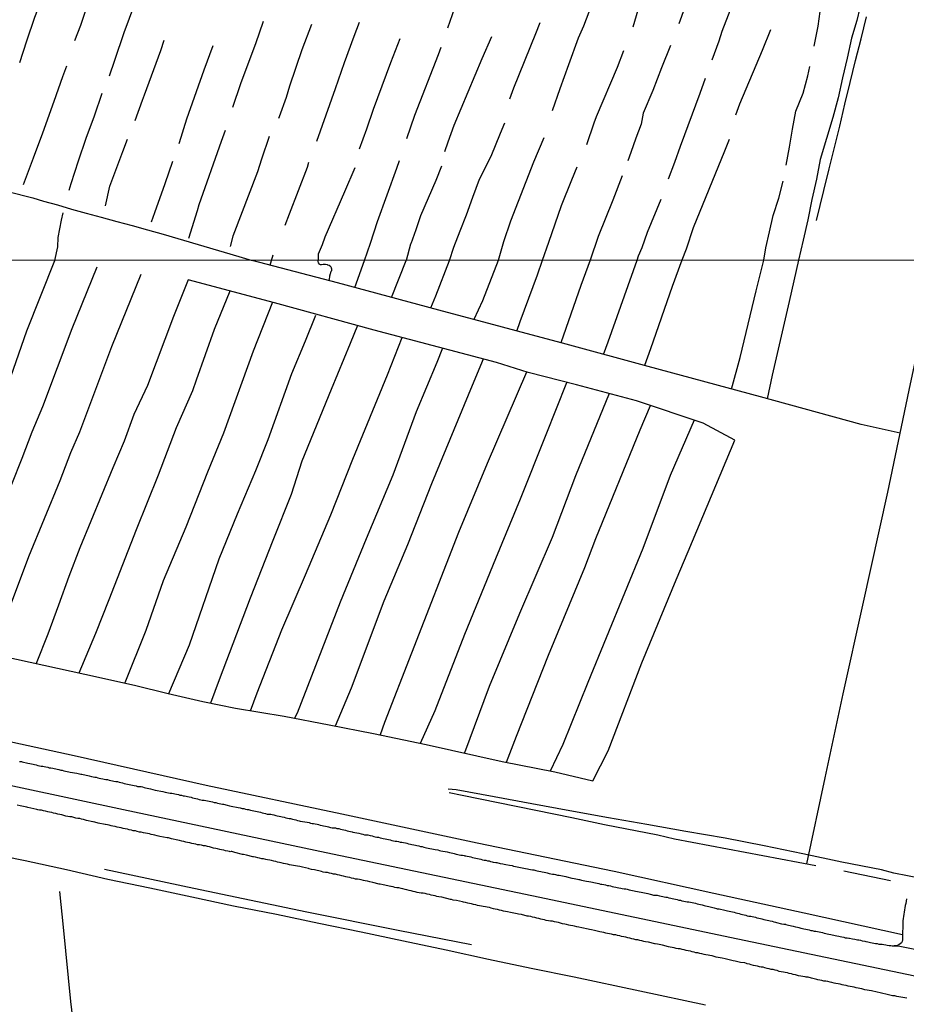
# Model space of a CAD drawing. Units: millimetres. Extents: x 190368 to 195186, y 1654891 to 1660437.
# Drawn here: x 192887 to 193009, y 1656453 to 1656589 of the extents above; entities that cross this region are included whole.
import ezdxf

# ---------------------------------------------------------------- set-up
doc = ezdxf.new("R2010")
doc.units = ezdxf.units.MM
for name, color, linetype in [('V-EIXO_DE_LOGRADOURO', 3, 'Continuous'), ('V-LOTE', 1, 'Continuous'), ('V-QUADRA', 21, 'Continuous'), ('V-REFERENCIA', 74, 'Continuous'), ('V-TESTADA', 5, 'Continuous'), ('V-VALETA', 173, 'Continuous'), ('X-LIMITE_1000', 7, 'Continuous')]:
    doc.layers.add(name, color=color, linetype=linetype)

msp = doc.modelspace()

# ---------------------------------------------------------------- linework, layer by layer
at = {"layer": 'V-EIXO_DE_LOGRADOURO'}
msp.add_lwpolyline([(192778.53, 1656506.41), (192817.98, 1656498.28), (192845.24, 1656492.22), (192873.24, 1656486.26), (192901.24, 1656480.3), (192929.24, 1656474.34), (192957.66, 1656468.38), (192986.08, 1656462.42), (193014.5, 1656456.46), (193042.92, 1656450.5), (193071.34, 1656444.54), (193099.76, 1656438.58), (193128.18, 1656432.62), (193156.6, 1656426.66), (193166.67, 1656425.66), (193180.38, 1656426.19), (193194.25, 1656428.36), (193202.26, 1656430.36), (193217.71, 1656437.07), (193226.35, 1656441.81), (193247.39, 1656453.58), (193260, 1656462.65)], dxfattribs=at)
at = {"layer": 'V-LOTE'}
for points in [[(192996.96, 1656561.66), (192997.98, 1656565.8), (192998.71, 1656568.76), (192999.44, 1656571.72), (193000.17, 1656574.68), (193000.89, 1656577.7), (193001.63, 1656580.72), (193002.37, 1656583.74), (193003.11, 1656586.76), (193003.85, 1656589.78)], [(193011.43, 1656470.74), (193007.65, 1656471.5), (193005.96, 1656471.94), (193000.44, 1656473.01), (192995.08, 1656474.14), (192989.72, 1656475.27), (192984.33, 1656476.32), (192978.94, 1656477.26), (192973.55, 1656478.2), (192968.22, 1656479.14), (192962.91, 1656480.08), (192957.65, 1656481.05), (192952.45, 1656482.02), (192947.22, 1656482.99), (192946.1, 1656483.09)], [(192981.64, 1656453.27), (192963.5, 1656457.11), (192957.56, 1656458.31), (192951.67, 1656459.57), (192945.81, 1656460.83), (192939.95, 1656462.09), (192934.09, 1656463.32), (192928.23, 1656464.55), (192922.37, 1656465.78), (192916.46, 1656466.91), (192910.68, 1656468.17), (192904.9, 1656469.43), (192899.09, 1656470.63), (192893.39, 1656471.94), (192887.69, 1656473.2), (192881.96, 1656474.35)]]:
    msp.add_lwpolyline(points, dxfattribs=at)
at = {"layer": 'V-QUADRA'}
for points in [[(192886.92, 1656486.92), (192887.18, 1656486.9), (192887.25, 1656486.88), (192888.04, 1656486.68), (192888.34, 1656486.62), (192888.56, 1656486.58), (192888.77, 1656486.53), (192888.99, 1656486.49), (192889.2, 1656486.43), (192889.42, 1656486.38), (192889.68, 1656486.32), (192889.89, 1656486.28), (192890.11, 1656486.26), (192890.32, 1656486.23), (192890.54, 1656486.19), (192890.79, 1656486.13), (192891.01, 1656486.06), (192891.22, 1656486.02), (192891.48, 1656485.97), (192891.69, 1656485.93), (192891.91, 1656485.89), (192892.12, 1656485.85), (192892.12, 1656485.85), (192892.34, 1656485.8), (192892.6, 1656485.72), (192892.81, 1656485.7), (192893.03, 1656485.63), (192893.24, 1656485.59), (192893.46, 1656485.55), (192893.71, 1656485.5), (192893.91, 1656485.44), (192894.83, 1656485.29), (192895.17, 1656485.22), (192895.39, 1656485.18), (192895.5, 1656485.14), (192896.51, 1656484.92), (192896.85, 1656484.86), (192897.06, 1656484.81), (192897.28, 1656484.75), (192897.49, 1656484.73), (192897.71, 1656484.67), (192897.92, 1656484.6), (192898.14, 1656484.56), (192898.4, 1656484.51), (192898.61, 1656484.47), (192898.83, 1656484.41), (192899.04, 1656484.41), (192899.26, 1656484.34), (192899.51, 1656484.3), (192899.73, 1656484.26), (192899.94, 1656484.21), (192900.2, 1656484.17), (192900.42, 1656484.13), (192900.67, 1656484.04), (192900.89, 1656484), (192901.1, 1656483.96), (192901.36, 1656483.87), (192901.58, 1656483.83), (192901.83, 1656483.78), (192902.05, 1656483.74), (192902.26, 1656483.68), (192902.52, 1656483.63), (192902.74, 1656483.61), (192902.99, 1656483.53), (192903.21, 1656483.48), (192903.42, 1656483.44), (192903.68, 1656483.44), (192903.89, 1656483.4), (192904.11, 1656483.33), (192904.3, 1656483.29), (192905.01, 1656483.14), (192905.33, 1656483.05), (192905.63, 1656482.97), (192906.69, 1656482.78), (192907.03, 1656482.69), (192907.25, 1656482.65), (192907.46, 1656482.6), (192907.72, 1656482.54), (192907.93, 1656482.52), (192908.15, 1656482.5), (192908.36, 1656482.45), (192908.58, 1656482.41), (192908.84, 1656482.37), (192909.05, 1656482.28), (192909.26, 1656482.24), (192909.48, 1656482.19), (192909.69, 1656482.15), (192909.91, 1656482.11), (192910.12, 1656482.07), (192910.34, 1656482.02), (192910.6, 1656481.98), (192910.81, 1656481.89), (192911.03, 1656481.85), (192911.24, 1656481.81), (192911.46, 1656481.76), (192911.71, 1656481.68), (192911.93, 1656481.64), (192912.14, 1656481.59), (192912.4, 1656481.57), (192912.62, 1656481.53), (192912.87, 1656481.46), (192913.09, 1656481.42), (192913.3, 1656481.38), (192913.56, 1656481.34), (192913.78, 1656481.27), (192914.03, 1656481.23), (192914.25, 1656481.16), (192914.46, 1656481.12), (192914.48, 1656481.1), (192914.94, 1656481.04), (192915.08, 1656481.02), (192915.58, 1656480.86), (192915.92, 1656480.8), (192916.11, 1656480.76), (192917.08, 1656480.56), (192917.38, 1656480.52), (192917.64, 1656480.43), (192917.86, 1656480.41), (192918.11, 1656480.35), (192918.33, 1656480.3), (192918.54, 1656480.26), (192918.8, 1656480.18), (192919.02, 1656480.16), (192919.02, 1656480.16), (192919.27, 1656480.09), (192919.49, 1656480.05), (192919.7, 1656480), (192919.96, 1656479.94), (192920.18, 1656479.9), (192920.43, 1656479.83), (192920.65, 1656479.79), (192920.86, 1656479.75), (192921.12, 1656479.66), (192921.34, 1656479.66), (192921.59, 1656479.62), (192921.81, 1656479.57), (192922.02, 1656479.53), (192922.28, 1656479.47), (192922.5, 1656479.4), (192922.75, 1656479.36), (192922.97, 1656479.32), (192923.18, 1656479.27), (192923.44, 1656479.21), (192923.66, 1656479.14), (192923.91, 1656479.1), (192924.13, 1656479.06), (192924.34, 1656479.02), (192924.6, 1656478.93), (192924.82, 1656478.89), (192925.07, 1656478.84), (192925.29, 1656478.78), (192925.5, 1656478.71), (192925.65, 1656478.67), (192926.32, 1656478.59), (192926.62, 1656478.54), (192926.88, 1656478.5), (192927.09, 1656478.41), (192927.31, 1656478.37), (192927.52, 1656478.33), (192927.74, 1656478.29), (192927.99, 1656478.24), (192928.21, 1656478.2), (192928.42, 1656478.11), (192928.68, 1656478.07), (192928.9, 1656478.03), (192929.15, 1656477.96), (192929.37, 1656477.92), (192929.58, 1656477.88), (192929.84, 1656477.81), (192930.06, 1656477.77), (192930.31, 1656477.77), (192930.53, 1656477.73), (192930.74, 1656477.68), (192931, 1656477.64), (192931.22, 1656477.55), (192931.47, 1656477.51), (192931.69, 1656477.47), (192931.9, 1656477.43), (192932.16, 1656477.34), (192932.38, 1656477.3), (192932.63, 1656477.25), (192932.85, 1656477.19), (192932.95, 1656477.15), (192933.19, 1656477.11), (192933.75, 1656477), (192934.09, 1656476.91), (192934.31, 1656476.87), (192934.52, 1656476.8), (192934.59, 1656476.78), (192935, 1656476.76), (192935.34, 1656476.7), (192935.6, 1656476.65), (192935.81, 1656476.57), (192936.03, 1656476.52), (192936.24, 1656476.48), (192936.46, 1656476.44), (192936.71, 1656476.37), (192936.93, 1656476.31), (192937.14, 1656476.29), (192937.4, 1656476.22), (192937.62, 1656476.18), (192937.87, 1656476.14), (192938.09, 1656476.07), (192938.3, 1656476.01), (192938.56, 1656475.97), (192938.78, 1656475.92), (192939.03, 1656475.9), (192939.25, 1656475.86), (192939.46, 1656475.79), (192939.72, 1656475.75), (192939.94, 1656475.71), (192940.19, 1656475.66), (192940.41, 1656475.62), (192940.62, 1656475.56), (192940.88, 1656475.49), (192941.1, 1656475.45), (192941.35, 1656475.41), (192941.57, 1656475.36), (192941.78, 1656475.3), (192942.04, 1656475.24), (192942.26, 1656475.19), (192942.51, 1656475.15), (192942.73, 1656475.09), (192942.94, 1656475.04), (192942.94, 1656475.04), (192943.09, 1656475), (192944.32, 1656474.76), (192944.66, 1656474.7), (192944.92, 1656474.63), (192945.07, 1656474.59), (192945.95, 1656474.42), (192946.29, 1656474.33), (192946.51, 1656474.29), (192946.72, 1656474.25), (192946.94, 1656474.2), (192947.2, 1656474.12), (192947.41, 1656474.08), (192947.63, 1656474.03), (192947.84, 1656473.99), (192948.06, 1656473.99), (192948.31, 1656473.95), (192948.42, 1656473.9), (192948.53, 1656473.86), (192948.74, 1656473.82), (192949, 1656473.77), (192949.22, 1656473.73), (192949.47, 1656473.67), (192949.69, 1656473.62), (192949.9, 1656473.56), (192950.16, 1656473.52), (192950.38, 1656473.47), (192950.63, 1656473.41), (192950.85, 1656473.35), (192951.06, 1656473.3), (192951.32, 1656473.26), (192951.53, 1656473.2), (192951.75, 1656473.17), (192951.96, 1656473.09), (192952.18, 1656473.04), (192952.33, 1656473), (192952.69, 1656472.98), (192952.82, 1656472.94), (192953.3, 1656472.83), (192953.64, 1656472.79), (192953.85, 1656472.75), (192954.05, 1656472.7), (192954.58, 1656472.59), (192954.93, 1656472.53), (192955.14, 1656472.46), (192955.4, 1656472.42), (192955.62, 1656472.38), (192955.87, 1656472.31), (192956.09, 1656472.27), (192956.3, 1656472.23), (192956.56, 1656472.19), (192956.78, 1656472.12), (192957.03, 1656472.1), (192957.25, 1656472.06), (192957.46, 1656472.01), (192957.72, 1656471.97), (192957.94, 1656471.93), (192958.19, 1656471.86), (192958.41, 1656471.82), (192958.62, 1656471.78), (192958.88, 1656471.71), (192959.1, 1656471.67), (192959.35, 1656471.63), (192959.57, 1656471.58), (192959.78, 1656471.52), (192960.04, 1656471.45), (192960.26, 1656471.41), (192960.51, 1656471.37), (192960.73, 1656471.33), (192960.94, 1656471.28), (192961.2, 1656471.22), (192961.42, 1656471.2), (192961.67, 1656471.15), (192961.89, 1656471.11), (192962.1, 1656471.07), (192962.36, 1656471.01), (192962.47, 1656470.99), (192963.18, 1656470.81), (192963.52, 1656470.75), (192963.73, 1656470.7), (192963.95, 1656470.66), (192964.16, 1656470.62), (192964.23, 1656470.6), (192964.51, 1656470.54), (192965.2, 1656470.4), (192965.54, 1656470.32), (192965.8, 1656470.28), (192966.01, 1656470.25), (192966.23, 1656470.21), (192966.44, 1656470.17), (192966.66, 1656470.1), (192966.91, 1656470.04), (192967.13, 1656469.99), (192967.34, 1656469.95), (192967.6, 1656469.91), (192967.82, 1656469.87), (192968.07, 1656469.8), (192968.29, 1656469.78), (192968.5, 1656469.72), (192968.76, 1656469.65), (192968.98, 1656469.61), (192968.98, 1656469.61), (192969.23, 1656469.56), (192969.45, 1656469.52), (192969.66, 1656469.48), (192969.92, 1656469.42), (192970.14, 1656469.35), (192970.39, 1656469.33), (192970.61, 1656469.31), (192970.82, 1656469.26), (192971.08, 1656469.2), (192971.3, 1656469.16), (192971.55, 1656469.09), (192971.77, 1656469.05), (192971.98, 1656469.01), (192972.24, 1656468.96), (192972.46, 1656468.92), (192972.73, 1656468.86), (192973.66, 1656468.66), (192974, 1656468.58), (192974.19, 1656468.54), (192974.47, 1656468.47), (192974.49, 1656468.47), (192974.95, 1656468.43), (192975.29, 1656468.36), (192975.51, 1656468.32), (192975.72, 1656468.28), (192975.93, 1656468.23), (192976.15, 1656468.19), (192976.36, 1656468.15), (192976.58, 1656468.1), (192976.84, 1656468.02), (192977.05, 1656467.98), (192977.27, 1656467.93), (192977.48, 1656467.89), (192977.7, 1656467.85), (192977.95, 1656467.78), (192978.17, 1656467.74), (192978.38, 1656467.67), (192978.64, 1656467.63), (192978.86, 1656467.59), (192979.11, 1656467.55), (192979.33, 1656467.53), (192979.54, 1656467.48), (192979.8, 1656467.42), (192980.02, 1656467.37), (192980.27, 1656467.33), (192980.49, 1656467.25), (192980.7, 1656467.2), (192980.96, 1656467.14), (192981.18, 1656467.1), (192981.43, 1656467.03), (192981.65, 1656466.99), (192981.88, 1656466.93), (192982.08, 1656466.88), (192982.81, 1656466.71), (192983.15, 1656466.62), (192983.26, 1656466.58), (192983.54, 1656466.56), (192984.31, 1656466.39), (192984.66, 1656466.3), (192984.91, 1656466.24), (192985.13, 1656466.17), (192985.34, 1656466.13), (192985.6, 1656466.09), (192985.82, 1656466.02), (192986.07, 1656465.96), (192986.29, 1656465.91), (192986.5, 1656465.83), (192986.76, 1656465.78), (192986.97, 1656465.74), (192987.19, 1656465.68), (192987.4, 1656465.61), (192987.62, 1656465.57), (192987.88, 1656465.53), (192988.09, 1656465.48), (192988.31, 1656465.44), (192988.52, 1656465.4), (192988.74, 1656465.33), (192988.99, 1656465.27), (192989.21, 1656465.23), (192989.42, 1656465.18), (192989.68, 1656465.1), (192989.9, 1656465.05), (192990.15, 1656464.99), (192990.37, 1656464.93), (192990.58, 1656464.88), (192990.84, 1656464.84), (192991.06, 1656464.75), (192991.31, 1656464.71), (192991.46, 1656464.67), (192992.13, 1656464.5), (192992.47, 1656464.45), (192992.69, 1656464.43), (192992.75, 1656464.41), (192993.11, 1656464.32), (192993.76, 1656464.15), (192994.06, 1656464.07), (192994.32, 1656464.02), (192994.54, 1656463.96), (192994.79, 1656463.89), (192995.01, 1656463.85), (192995.01, 1656463.85), (192995.22, 1656463.81), (192995.48, 1656463.75), (192995.7, 1656463.7), (192995.95, 1656463.64), (192996.17, 1656463.59), (192996.38, 1656463.55), (192996.64, 1656463.49), (192996.86, 1656463.46), (192997.11, 1656463.42), (192997.33, 1656463.38), (192997.54, 1656463.34), (192997.8, 1656463.27), (192998.01, 1656463.21), (192998.23, 1656463.16), (192998.44, 1656463.12), (192998.66, 1656463.08), (192998.92, 1656463.01), (192999.13, 1656462.95), (192999.35, 1656462.91), (192999.56, 1656462.86), (192999.78, 1656462.82), (193000.03, 1656462.78), (193000.25, 1656462.73), (193000.46, 1656462.69), (193000.72, 1656462.63), (193000.94, 1656462.56), (193001.19, 1656462.56), (193001.41, 1656462.52), (193001.51, 1656462.5), (193001.92, 1656462.42), (193002.27, 1656462.35), (193002.61, 1656462.3), (193002.83, 1656462.26), (193003.04, 1656462.22), (193003.26, 1656462.16), (193003.32, 1656462.16), (193003.64, 1656462.09), (193003.79, 1656462.05), (193004.07, 1656462), (193004.42, 1656461.92), (193004.67, 1656461.88), (193004.89, 1656461.83), (193005.1, 1656461.79), (193005.36, 1656461.75), (193005.58, 1656461.7), (193005.83, 1656461.7), (193006.05, 1656461.66), (193006.26, 1656461.62), (193006.52, 1656461.6), (193006.74, 1656461.55), (193006.99, 1656461.51), (193007.21, 1656461.49), (193007.42, 1656461.45), (193007.68, 1656461.45), (193008.49, 1656461.41), (193008.49, 1656461.41), (193008.49, 1656461.41)], [(193009.44, 1656454.21), (193009.18, 1656454.25), (193008.88, 1656454.31), (193008.63, 1656454.36), (193008.32, 1656454.4), (193008.07, 1656454.44), (193007.77, 1656454.53), (193007.51, 1656454.55), (193007.44, 1656454.56), (193006.56, 1656454.79), (193006.13, 1656454.87), (193005.94, 1656454.9), (193005.15, 1656455.11), (193004.76, 1656455.2), (193004.56, 1656455.24), (193003.64, 1656455.39), (193003.21, 1656455.5), (193002.96, 1656455.56), (193002.7, 1656455.6), (193002.44, 1656455.65), (193002.18, 1656455.73), (193001.88, 1656455.78), (193001.62, 1656455.82), (193001.32, 1656455.9), (193001.06, 1656455.95), (193000.76, 1656456.03), (193000.51, 1656456.08), (193000.21, 1656456.16), (192999.95, 1656456.21), (192999.65, 1656456.25), (192999.39, 1656456.29), (192999.09, 1656456.38), (192998.83, 1656456.42), (192998.53, 1656456.51), (192998.27, 1656456.55), (192997.97, 1656456.59), (192997.71, 1656456.68), (192997.41, 1656456.72), (192997.16, 1656456.76), (192997, 1656456.79), (192996.25, 1656457), (192995.82, 1656457.11), (192995.52, 1656457.13), (192995.41, 1656457.15), (192994.49, 1656457.32), (192994.06, 1656457.45), (192993.76, 1656457.49), (192993.5, 1656457.58), (192993.2, 1656457.62), (192992.95, 1656457.71), (192992.65, 1656457.75), (192992.39, 1656457.79), (192992.09, 1656457.88), (192991.83, 1656457.92), (192991.53, 1656458.03), (192991.27, 1656458.1), (192990.97, 1656458.16), (192990.71, 1656458.18), (192990.41, 1656458.27), (192990.15, 1656458.31), (192989.85, 1656458.4), (192989.6, 1656458.48), (192989.34, 1656458.52), (192989.08, 1656458.57), (192988.82, 1656458.65), (192988.52, 1656458.7), (192988.26, 1656458.74), (192987.96, 1656458.83), (192987.96, 1656458.83), (192987.71, 1656458.91), (192987.4, 1656458.98), (192987.3, 1656459), (192987.06, 1656459.08), (192986.46, 1656459.15), (192986.09, 1656459.25), (192985.73, 1656459.32), (192985.47, 1656459.38), (192985.28, 1656459.41), (192984.35, 1656459.64), (192983.92, 1656459.73), (192983.67, 1656459.81), (192983.37, 1656459.86), (192983.11, 1656459.9), (192982.81, 1656459.99), (192982.55, 1656460.05), (192982.25, 1656460.11), (192981.99, 1656460.14), (192981.69, 1656460.2), (192981.43, 1656460.26), (192981.13, 1656460.33), (192980.87, 1656460.37), (192980.57, 1656460.46), (192980.32, 1656460.5), (192980.06, 1656460.57), (192979.8, 1656460.63), (192979.54, 1656460.7), (192979.24, 1656460.76), (192978.98, 1656460.8), (192978.68, 1656460.89), (192978.43, 1656460.93), (192978.13, 1656461.02), (192977.87, 1656461.04), (192977.57, 1656461.08), (192977.31, 1656461.15), (192977.01, 1656461.23), (192976.75, 1656461.27), (192976.51, 1656461.32), (192975.68, 1656461.53), (192975.25, 1656461.62), (192974.99, 1656461.68), (192974.69, 1656461.73), (192974.62, 1656461.73), (192973.74, 1656461.96), (192973.36, 1656462), (192973.1, 1656462.05), (192972.84, 1656462.13), (192972.58, 1656462.18), (192972.28, 1656462.26), (192972.03, 1656462.3), (192971.72, 1656462.37), (192971.47, 1656462.43), (192971.17, 1656462.5), (192970.91, 1656462.56), (192970.61, 1656462.63), (192970.35, 1656462.69), (192970.05, 1656462.73), (192969.79, 1656462.82), (192969.49, 1656462.89), (192969.23, 1656462.95), (192968.93, 1656462.97), (192968.67, 1656463.04), (192968.37, 1656463.1), (192968.12, 1656463.14), (192967.86, 1656463.21), (192967.6, 1656463.27), (192967.34, 1656463.34), (192967.06, 1656463.4), (192966.31, 1656463.55), (192965.88, 1656463.64), (192965.62, 1656463.72), (192965.43, 1656463.75), (192964.55, 1656463.92), (192964.12, 1656464.02), (192963.86, 1656464.07), (192963.56, 1656464.15), (192963.31, 1656464.2), (192963, 1656464.28), (192962.75, 1656464.32), (192962.45, 1656464.41), (192962.19, 1656464.45), (192961.89, 1656464.5), (192961.63, 1656464.58), (192961.33, 1656464.67), (192961.07, 1656464.71), (192960.77, 1656464.78), (192960.51, 1656464.84), (192960.21, 1656464.86), (192959.95, 1656464.91), (192959.65, 1656464.97), (192959.4, 1656465.05), (192959.14, 1656465.1), (192958.88, 1656465.14), (192958.62, 1656465.21), (192958.32, 1656465.27), (192958.06, 1656465.35), (192957.76, 1656465.4), (192957.51, 1656465.48), (192957.21, 1656465.53), (192957.01, 1656465.57), (192957.01, 1656465.57), (192956.22, 1656465.76), (192955.83, 1656465.81), (192955.64, 1656465.85), (192954.71, 1656466.04), (192954.28, 1656466.13), (192954.03, 1656466.21), (192953.73, 1656466.26), (192953.47, 1656466.34), (192953.17, 1656466.39), (192952.91, 1656466.47), (192952.61, 1656466.51), (192952.35, 1656466.56), (192952.05, 1656466.64), (192951.79, 1656466.73), (192951.49, 1656466.77), (192951.23, 1656466.82), (192950.93, 1656466.86), (192950.68, 1656466.94), (192950.42, 1656466.99), (192950.16, 1656467.03), (192949.9, 1656467.12), (192949.6, 1656467.16), (192949.34, 1656467.23), (192949.04, 1656467.29), (192948.79, 1656467.33), (192948.48, 1656467.42), (192948.23, 1656467.48), (192948.08, 1656467.53), (192947.24, 1656467.72), (192946.81, 1656467.78), (192946.55, 1656467.83), (192946.44, 1656467.85), (192945.22, 1656468.15), (192944.83, 1656468.23), (192944.53, 1656468.28), (192944.28, 1656468.36), (192944.02, 1656468.4), (192943.76, 1656468.47), (192943.5, 1656468.53), (192943.2, 1656468.58), (192942.94, 1656468.66), (192942.64, 1656468.71), (192942.38, 1656468.73), (192942.08, 1656468.79), (192941.83, 1656468.83), (192941.53, 1656468.92), (192941.27, 1656468.96), (192940.97, 1656469.05), (192940.71, 1656469.11), (192940.41, 1656469.18), (192940.15, 1656469.22), (192939.85, 1656469.31), (192939.59, 1656469.35), (192939.29, 1656469.44), (192939.03, 1656469.48), (192938.73, 1656469.52), (192938.48, 1656469.61), (192938.22, 1656469.65), (192938.2, 1656469.65), (192937.1, 1656469.87), (192936.71, 1656469.95), (192936.56, 1656469.98), (192935.68, 1656470.19), (192935.27, 1656470.3), (192934.95, 1656470.36), (192934.65, 1656470.42), (192934.39, 1656470.47), (192934.09, 1656470.55), (192933.84, 1656470.6), (192933.58, 1656470.64), (192933.32, 1656470.68), (192933.06, 1656470.75), (192932.76, 1656470.81), (192932.5, 1656470.88), (192932.2, 1656470.94), (192931.95, 1656471), (192931.65, 1656471.07), (192931.39, 1656471.13), (192931.09, 1656471.2), (192930.83, 1656471.24), (192930.53, 1656471.33), (192930.27, 1656471.37), (192929.97, 1656471.45), (192929.71, 1656471.5), (192929.41, 1656471.56), (192929.15, 1656471.58), (192928.85, 1656471.63), (192928.62, 1656471.7), (192927.65, 1656471.93), (192927.22, 1656472.01), (192926.92, 1656472.1), (192926.81, 1656472.13), (192926.4, 1656472.21), (192925.98, 1656472.31), (192925.59, 1656472.4), (192925.29, 1656472.44), (192925.03, 1656472.49), (192924.73, 1656472.53), (192924.47, 1656472.57), (192924.17, 1656472.66), (192924.17, 1656472.66), (192923.91, 1656472.72), (192923.61, 1656472.79), (192923.35, 1656472.83), (192923.05, 1656472.92), (192922.8, 1656472.96), (192922.54, 1656473.02), (192922.28, 1656473.09), (192922.02, 1656473.13), (192921.72, 1656473.22), (192921.46, 1656473.26), (192921.16, 1656473.35), (192920.91, 1656473.39), (192920.61, 1656473.47), (192920.35, 1656473.47), (192920.05, 1656473.56), (192919.79, 1656473.6), (192919.49, 1656473.69), (192919.23, 1656473.73), (192919.12, 1656473.76), (192918.24, 1656473.97), (192917.81, 1656474.06), (192917.7, 1656474.08), (192916.65, 1656474.33), (192916.22, 1656474.46), (192916.13, 1656474.48), (192916.01, 1656474.44), (192915.92, 1656474.46), (192915.67, 1656474.53), (192915.36, 1656474.59), (192915.11, 1656474.66), (192914.81, 1656474.72), (192914.55, 1656474.76), (192914.25, 1656474.85), (192913.99, 1656474.89), (192913.69, 1656474.96), (192913.43, 1656475.02), (192913.13, 1656475.11), (192912.87, 1656475.15), (192912.57, 1656475.24), (192912.31, 1656475.28), (192912.01, 1656475.34), (192911.76, 1656475.41), (192911.5, 1656475.41), (192911.24, 1656475.47), (192910.98, 1656475.54), (192910.68, 1656475.6), (192910.42, 1656475.66), (192910.12, 1656475.71), (192909.87, 1656475.79), (192909.57, 1656475.88), (192909.31, 1656475.92), (192909.01, 1656475.99), (192908.77, 1656476.03), (192907.89, 1656476.25), (192907.46, 1656476.35), (192907.31, 1656476.38), (192906.3, 1656476.57), (192905.91, 1656476.65), (192905.61, 1656476.72), (192905.36, 1656476.78), (192905.1, 1656476.82), (192904.84, 1656476.91), (192904.58, 1656476.95), (192904.28, 1656477.02), (192904.02, 1656477.08), (192903.72, 1656477.13), (192903.47, 1656477.17), (192903.16, 1656477.25), (192902.91, 1656477.32), (192902.61, 1656477.34), (192902.35, 1656477.43), (192902.05, 1656477.47), (192901.79, 1656477.55), (192901.49, 1656477.6), (192901.23, 1656477.66), (192900.93, 1656477.73), (192900.67, 1656477.79), (192900.37, 1656477.86), (192900.11, 1656477.92), (192899.81, 1656477.98), (192899.56, 1656478.03), (192899.3, 1656478.11), (192899.04, 1656478.16), (192898.78, 1656478.22), (192898.72, 1656478.23), (192897.75, 1656478.41), (192897.32, 1656478.52), (192897.06, 1656478.57), (192897.04, 1656478.57), (192896.16, 1656478.78), (192895.73, 1656478.89), (192895.48, 1656478.93), (192895.22, 1656479.02), (192894.96, 1656479.06), (192894.7, 1656479.1), (192894.4, 1656479.19), (192894.14, 1656479.25), (192893.84, 1656479.27), (192893.59, 1656479.32), (192893.28, 1656479.38), (192893.28, 1656479.38), (192893.03, 1656479.45), (192892.73, 1656479.53), (192892.47, 1656479.57), (192892.17, 1656479.66), (192891.91, 1656479.73), (192891.61, 1656479.79), (192891.35, 1656479.85), (192891.05, 1656479.92), (192890.79, 1656479.96), (192890.49, 1656480.05), (192890.23, 1656480.09), (192889.93, 1656480.18), (192889.68, 1656480.2), (192889.42, 1656480.24), (192889.31, 1656480.26), (192888.47, 1656480.46), (192888.04, 1656480.56), (192887.89, 1656480.59), (192887.01, 1656480.78), (192886.58, 1656480.88)], [(193008.49, 1656461.41), (193010.99, 1656460.91)]]:
    msp.add_lwpolyline(points, dxfattribs=at)
at = {"layer": 'V-REFERENCIA'}
msp.add_lwpolyline([(193009.4, 1656467.92), (193009.35, 1656467.61), (193009.29, 1656467.31), (193009.22, 1656467.01), (193009.16, 1656466.71), (193009.12, 1656466.41), (193009.07, 1656466.11), (193009.01, 1656465.81), (193008.97, 1656465.51), (193008.94, 1656465.21), (193008.9, 1656464.91), (193008.88, 1656464.6), (193008.86, 1656462.76), (193008.86, 1656462.5), (193008.86, 1656462.29), (193008.81, 1656462.03), (193008.77, 1656461.96), (193008.71, 1656461.85), (193008.54, 1656461.73), (193008.34, 1656461.57), (193008.11, 1656461.49), (193007.9, 1656461.45), (193007.68, 1656461.45)], dxfattribs=at)
at = {"layer": 'V-TESTADA'}
msp.add_lwpolyline([(192981.64, 1656453.27), (192963.5, 1656457.11), (192957.56, 1656458.31), (192951.67, 1656459.57), (192945.81, 1656460.83), (192939.95, 1656462.09), (192934.09, 1656463.32), (192928.23, 1656464.55), (192922.37, 1656465.78), (192916.46, 1656466.91), (192910.68, 1656468.17), (192904.9, 1656469.43), (192899.09, 1656470.63), (192893.39, 1656471.94), (192887.69, 1656473.2), (192881.96, 1656474.35)], dxfattribs=at)
at = {"layer": 'V-VALETA'}
for points in [[(193006.91, 1656606.36), (193006.06, 1656603.42), (193005.03, 1656599.82), (193004.2, 1656596.31), (193003.37, 1656592.8), (193002.54, 1656589.29), (193001.8, 1656586.82), (193001.18, 1656584.08), (193000.56, 1656581.34), (192999.94, 1656578.6), (192999.24, 1656575.86), (192998.36, 1656572.97), (192997.48, 1656570.08), (192996.96, 1656567.34), (192996.33, 1656564.55), (192995.75, 1656561.76), (192995.1, 1656558.95), (192994.5, 1656556.17)], [(192894.56, 1656586.51), (192895.36, 1656588.63), (192896.21, 1656591.11), (192897.05, 1656593.58), (192897.59, 1656595.53), (192900.79, 1656603.49), (192901.56, 1656605.43)], [(192946.03, 1656588.26), (192947.36, 1656591.93), (192947.81, 1656593.35), (192951.72, 1656602.48), (192952.84, 1656605.15)], [(192971.64, 1656588.41), (192972.56, 1656591.54), (192973.23, 1656593.87), (192975.74, 1656600.54), (192976.79, 1656603.41)], [(192983.49, 1656603.29), (192982.4, 1656600.47), (192981.91, 1656599.23), (192979.91, 1656594.23), (192979.4, 1656592.8), (192978.73, 1656590.99), (192977.94, 1656588.8)], [(192886.96, 1656583.46), (192887.93, 1656586.46), (192889.02, 1656589.74), (192893.43, 1656601.09), (192893.89, 1656602.3)], [(192996.62, 1656585.73), (192997.18, 1656588.51), (192997.49, 1656590.52), (192999.43, 1656596.17), (193000.09, 1656598.41), (193000.71, 1656600.45)], [(192905.93, 1656600.09), (192904.81, 1656597.01), (192904.4, 1656595.9), (192901.29, 1656587.57), (192900.01, 1656583.76), (192899.26, 1656581.58)], [(192982.57, 1656583.83), (192983.52, 1656586.45), (192983.95, 1656587.8), (192986.25, 1656593.79), (192986.58, 1656594.54)], [(192966.01, 1656591.77), (192964.78, 1656588.5), (192964.04, 1656586.85), (192962.72, 1656583.13), (192961.54, 1656579.85), (192960.46, 1656576.79)], [(192916.35, 1656577.32), (192917.47, 1656580.59), (192918.34, 1656582.94), (192919.52, 1656586.1), (192920.6, 1656589.18)], [(192927.22, 1656588.7), (192925.89, 1656585.22), (192924.17, 1656580.21), (192923.71, 1656578.64), (192922.77, 1656575.97), (192922.67, 1656575.74)], [(192927.98, 1656572.6), (192929.25, 1656576.23), (192930.52, 1656579.86), (192931.79, 1656583.49), (192933.1, 1656587.12), (192933.87, 1656589.06)], [(192954.61, 1656578.44), (192955.16, 1656579.99), (192958.2, 1656587.5), (192958.78, 1656589)], [(192952.08, 1656587.03), (192950.76, 1656583.98), (192946.88, 1656574.75), (192946.06, 1656572.48), (192945.58, 1656571.12)], [(192990.6, 1656587.97), (192989.46, 1656585.13), (192986.35, 1656577.71), (192985.8, 1656576.21)], [(192902.88, 1656575.44), (192903.9, 1656578.26), (192904.15, 1656579.01), (192906.41, 1656585.15), (192906.89, 1656586.54)], [(192913.59, 1656585.77), (192912.37, 1656582.41), (192909.98, 1656575.65), (192908.94, 1656572.36), (192908.88, 1656572.24)], [(192939.41, 1656586.75), (192938.11, 1656583.43), (192935.72, 1656576.97), (192934.8, 1656574.24), (192933.82, 1656571.5)], [(192940.37, 1656572.99), (192941.5, 1656576.18), (192944.76, 1656584.58), (192945.11, 1656585.57)], [(192976.81, 1656585.84), (192975.58, 1656582.72), (192974.35, 1656579.6), (192973.01, 1656576.48), (192972.75, 1656574.95), (192972.01, 1656573.01), (192971.32, 1656571.06), (192970.89, 1656569.89)], [(192965.25, 1656572.15), (192966.28, 1656575.13), (192966.57, 1656576.01), (192969.48, 1656582.83), (192970.36, 1656585.14)], [(192887.45, 1656566.62), (192888.84, 1656570.3), (192890.12, 1656573.77), (192891.67, 1656578.11), (192892.9, 1656581.54), (192893.44, 1656583.01)], [(192992.76, 1656569.28), (192993.22, 1656571.78), (192993.67, 1656574.27), (192994.12, 1656576.76), (192995.13, 1656579.25), (192995.78, 1656581.65), (192996.06, 1656582.91)], [(192976.53, 1656567.39), (192977.38, 1656569.69), (192978.2, 1656571.93), (192980.89, 1656579.23), (192981.64, 1656581.29)], [(192898.27, 1656579.18), (192897.2, 1656576.07), (192896.06, 1656572.96), (192894.99, 1656569.84), (192893.97, 1656566.7), (192893.71, 1656565.78)], [(192946.27, 1656556.14), (192946.88, 1656557.95), (192947.75, 1656560.2), (192948.62, 1656562.45), (192949.49, 1656564.85), (192950.41, 1656567.35), (192952.03, 1656570.54), (192953.31, 1656573.73), (192953.9, 1656575.15)], [(192910.3, 1656559.2), (192911.49, 1656563.01), (192911.72, 1656563.84), (192914.79, 1656572.59), (192915.34, 1656574.13)], [(192921.39, 1656573.26), (192920.3, 1656570.1), (192919.77, 1656568.37), (192916.34, 1656559.48), (192915.98, 1656558.04)], [(192898.79, 1656563.66), (192899.39, 1656566.4), (192901.16, 1656571.17), (192901.82, 1656572.9)], [(192959.3, 1656573.07), (192957.87, 1656569.7), (192954.71, 1656561.54), (192953.74, 1656558.7), (192952.98, 1656556.14)], [(192984.91, 1656572.85), (192984.28, 1656571.24), (192979.94, 1656560.61), (192978.95, 1656557.67), (192978.37, 1656556.16)], [(192908.01, 1656569.78), (192906.95, 1656566.69), (192905.56, 1656562.71), (192905.09, 1656561.41)], [(192923.6, 1656560.99), (192924.19, 1656562.56), (192926.66, 1656569.02), (192926.87, 1656569.72)], [(192934.55, 1656556.13), (192935.35, 1656558.5), (192936.32, 1656561.49), (192939.01, 1656568.89), (192939.36, 1656569.92)], [(192933.19, 1656568.92), (192931.77, 1656565.59), (192929.07, 1656559.33), (192928.7, 1656558.27), (192928.15, 1656557), (192928.15, 1656556.67), (192928.16, 1656556.13)], [(192945.16, 1656569.13), (192944.41, 1656567.15), (192942.28, 1656562.3), (192941.61, 1656560.37), (192940.92, 1656558.43), (192940.9, 1656558.38), (192940.31, 1656556.13)], [(192959.11, 1656556.15), (192959.99, 1656558.67), (192960.88, 1656561.19), (192961.77, 1656563.71), (192963.16, 1656567.27), (192963.93, 1656569.06)], [(192970.14, 1656567.83), (192968.82, 1656564.45), (192966.83, 1656559.42), (192965.71, 1656556.15)], [(192878.32, 1656567.4), (192888.73, 1656564.78), (192890.23, 1656564.33), (192892.16, 1656563.8), (192894.09, 1656563.23), (192896.09, 1656562.66), (192898.18, 1656562.09), (192900.32, 1656561.53), (192902.46, 1656560.97), (192904.57, 1656560.35), (192906.76, 1656559.75), (192917.17, 1656556.68), (192919.05, 1656556.12)], [(192989.67, 1656556.17), (192989.97, 1656557.86), (192990.46, 1656560.06), (192990.98, 1656562.33), (192991.78, 1656564.72), (192992.38, 1656567.06)], [(192972.2, 1656556.15), (192972.39, 1656556.77), (192972.88, 1656557.93), (192973.61, 1656560.03), (192975.52, 1656564.57)], [(192891.76, 1656556.1), (192892.17, 1656558.03), (192892.22, 1656559.3), (192892.68, 1656561.7), (192892.94, 1656562.71)], [(192921.72, 1656556.12), (192921.92, 1656556.92)], [(192871.7, 1656504.08), (192873.47, 1656508.39), (192876.95, 1656517.73), (192882.2, 1656530.96), (192884.21, 1656535.82), (192887.9, 1656546.42), (192891.76, 1656556.1)], [(193008.5, 1656532.25), (193003.15, 1656533.47), (192989.21, 1656537.27), (192973.7, 1656541.48), (192962.37, 1656544.57), (192944.82, 1656549.25), (192930.81, 1656553.03), (192919.05, 1656556.12)], [(192921.51, 1656555.47), (192921.72, 1656556.12)], [(192929.68, 1656553.33), (192929.77, 1656553.85), (192929.75, 1656554.07), (192929.82, 1656554.09), (192929.82, 1656554.17), (192929.82, 1656554.19), (192929.84, 1656554.32), (192929.88, 1656554.41), (192929.9, 1656554.45), (192929.94, 1656554.64), (192930.01, 1656554.69), (192930.03, 1656555.01), (192929.97, 1656555.03), (192929.97, 1656555.12), (192929.95, 1656555.2), (192929.84, 1656555.27), (192929.71, 1656555.4), (192929.71, 1656555.42), (192929.49, 1656555.48), (192929.41, 1656555.52), (192929.15, 1656555.57), (192928.85, 1656555.55), (192928.6, 1656555.52), (192928.47, 1656555.52), (192928.38, 1656555.57), (192928.34, 1656555.61), (192928.18, 1656555.81), (192928.14, 1656555.98), (192928.16, 1656556.13)], [(192933.21, 1656552.38), (192934.55, 1656556.13)], [(192938.29, 1656551.01), (192940.31, 1656556.13)], [(192943.68, 1656549.56), (192944.41, 1656551.26), (192946.27, 1656556.14)], [(192952.98, 1656556.14), (192950.84, 1656550.55), (192949.65, 1656547.96)], [(192955.6, 1656546.37), (192956.05, 1656547.69), (192958.43, 1656554.13), (192959.11, 1656556.15)], [(192965.71, 1656556.15), (192964.41, 1656552.68), (192961.65, 1656544.76)], [(192967.56, 1656543.15), (192968.19, 1656544.89), (192972.2, 1656556.15)], [(192978.37, 1656556.16), (192977.05, 1656552.51), (192974.02, 1656543.9), (192973.19, 1656541.62)], [(192985.21, 1656538.36), (192986.41, 1656542.7), (192988.65, 1656551.93), (192989.67, 1656556.17)], [(192994.5, 1656556.17), (192993.19, 1656550.44), (192990.86, 1656540.26), (192990.14, 1656537.02)], [(192995.64, 1656472.76), (192998.16, 1656484.67), (193000.65, 1656496.25), (193003.37, 1656508.51), (193006.82, 1656524.14), (193009.74, 1656538.23), (193013.08, 1656553.72), (193013.57, 1656556.18)], [(192897.59, 1656555.21), (192894.13, 1656546.66), (192890.07, 1656535.91), (192888.61, 1656532.39), (192887.2, 1656528.79), (192885.79, 1656525.19), (192884.07, 1656520.91), (192882.35, 1656516.63), (192880.63, 1656512.35), (192880.3, 1656510.76), (192879.3, 1656508.04), (192877.27, 1656502.93)], [(192883.03, 1656501.78), (192884.39, 1656505.14), (192888.17, 1656515.21), (192892.53, 1656525.72), (192893.97, 1656529.61), (192895.25, 1656532.44), (192899.65, 1656544.26), (192903.71, 1656554.22)], [(192884.61, 1656501.45), (192895.9, 1656498.97), (192902.76, 1656497.47), (192907.44, 1656496.32), (192912.2, 1656495.22), (192916.72, 1656494.26), (192923.46, 1656493.19), (192929.67, 1656491.99), (192935.8, 1656490.76), (192943.07, 1656489.27), (192953.57, 1656486.92), (192960.82, 1656485.47), (192966.06, 1656484.22), (192968.18, 1656488.4), (192972.85, 1656500.52), (192977.58, 1656512.01), (192979.23, 1656515.93), (192985.67, 1656531.3), (192981.3, 1656533.64), (192972.12, 1656536.73), (192963.84, 1656538.95), (192957.15, 1656540.63), (192952.78, 1656542.04), (192935.87, 1656546.49), (192922.12, 1656550.27), (192910.21, 1656553.47), (192908.18, 1656548.37), (192904.56, 1656538.87), (192902.71, 1656534.83), (192901.33, 1656531.15), (192899.81, 1656527.47), (192898.29, 1656523.79), (192896.77, 1656520.11), (192895.25, 1656516.43), (192893.73, 1656512.46), (192892.27, 1656508.49), (192890.81, 1656504.52), (192889.2, 1656500.46)], [(192895.14, 1656499.14), (192897.42, 1656504.65), (192899.28, 1656509.31), (192903.07, 1656518.97), (192906.1, 1656526.49), (192908.56, 1656533.03), (192910.84, 1656538.14), (192911.36, 1656539.65), (192913.81, 1656546.64), (192915.99, 1656551.92)], [(192921.82, 1656550.35), (192919.18, 1656543.58), (192915.07, 1656532.25), (192912.84, 1656526.87), (192909.87, 1656519.3), (192906.76, 1656511.86), (192904.34, 1656504.99), (192901.44, 1656497.76)], [(192907.53, 1656496.3), (192910.38, 1656503.05), (192914.47, 1656514.9), (192917.01, 1656521.14), (192919.54, 1656527.13), (192921.25, 1656531.41), (192924.51, 1656540.51), (192926.41, 1656545.03), (192927.81, 1656548.55)], [(192933.59, 1656547.12), (192932.58, 1656544.67), (192929.95, 1656538.31), (192925.9, 1656528.42), (192924.42, 1656523.78), (192921.87, 1656517.46), (192918.77, 1656509.48), (192914.45, 1656498.18), (192913.26, 1656494.99)], [(192918.81, 1656493.93), (192919.72, 1656496.42), (192923.12, 1656505.09), (192926.4, 1656512.71), (192929.89, 1656521), (192932.94, 1656528.66), (192937.7, 1656540.31), (192939.76, 1656545.47)], [(192945.32, 1656544), (192944.55, 1656542.01), (192941.67, 1656535.23), (192938.44, 1656526.45), (192934.78, 1656517.67), (192931.17, 1656508.93), (192925.23, 1656493.59), (192924.86, 1656492.92)], [(192930.53, 1656491.82), (192932.73, 1656497.09), (192937.25, 1656509.09), (192940.52, 1656516.88), (192943.85, 1656525.31), (192949.46, 1656538.9), (192950.97, 1656542.52)], [(192956.91, 1656540.71), (192951.5, 1656528.1), (192947.51, 1656518.56), (192941.04, 1656501.88), (192937.3, 1656492.28), (192936.69, 1656490.58)], [(192942.27, 1656489.43), (192944.3, 1656493.97), (192948.39, 1656504.48), (192952.66, 1656514.94), (192956.1, 1656523.21), (192959.63, 1656532.07), (192962.48, 1656539.29)], [(192968.34, 1656537.74), (192963.69, 1656526.37), (192960.44, 1656517.85), (192955.93, 1656507.38), (192951.75, 1656497.29), (192948.35, 1656488.09)], [(192954.14, 1656486.81), (192955.53, 1656490.4), (192959.94, 1656501.62), (192964.98, 1656513.73), (192966.5, 1656517.72), (192972.63, 1656532.74), (192974.03, 1656536.09)], [(192980.05, 1656534.06), (192976.76, 1656526.41), (192972.98, 1656516.32), (192965.37, 1656497.81), (192961.92, 1656489.28), (192960.19, 1656485.6)], [(193008.86, 1656462.98), (192995.26, 1656465.94), (192982.8, 1656468.68), (192969.03, 1656471.71), (192950.11, 1656475.61), (192931.39, 1656479.65), (192912.67, 1656483.61), (192894.45, 1656487.7), (192877.04, 1656491.49), (192860.2, 1656494.99), (192845.03, 1656498.26)], [(192946.23, 1656482.61), (192948.01, 1656482.28), (192963.17, 1656479.16), (192967.69, 1656478.22), (192975.07, 1656476.78), (192977.37, 1656476.23), (192996.86, 1656472.53)], [(192949.32, 1656461.6), (192939.2, 1656463.57), (192926.57, 1656466.09), (192910.99, 1656469.36), (192898.64, 1656471.99)], [(193000.73, 1656471.83), (193007.19, 1656470.49)], [(192892.43, 1656468.96), (192892.94, 1656464.05), (192893.93, 1656453.78), (192895.43, 1656441.42)]]:
    msp.add_lwpolyline(points, dxfattribs=at)
at = {"layer": 'X-LIMITE_1000'}
msp.add_line((195185.67, 1656557.36), (192778.5, 1656556.04), dxfattribs=at)

doc.saveas('drawing.dxf')
